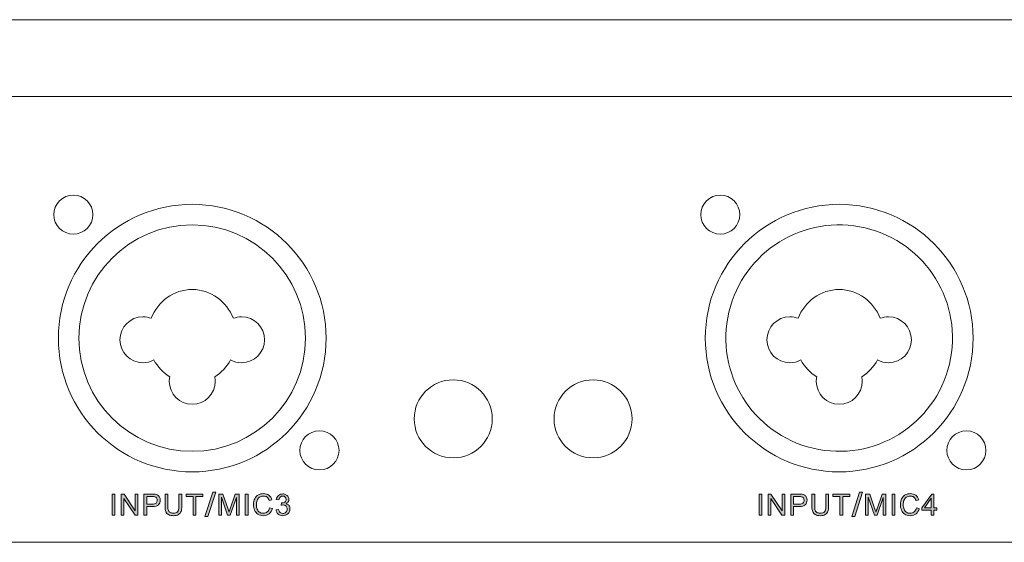
# Model space of a CAD drawing. Units: millimetres. Extents: x 0 to 1871, y 0 to 1264.
# Drawn here: x 1185 to 1280, y 802 to 853 of the extents above; entities that cross this region are included whole.
import ezdxf

# ---------------------------------------------------------------- set-up
doc = ezdxf.new("R2010")
doc.units = ezdxf.units.MM
doc.layers.add('FIX', color=7, linetype='Continuous', lineweight=0)

msp = doc.modelspace()

# ---------------------------------------------------------------- hatches: boundary and pattern name
at = {"layer": 'FIX', "transparency": 33554687}
h = msp.add_hatch(color=256, dxfattribs=at)
h.dxf.hatch_style = 2
edge = h.paths.add_edge_path()
edge.add_spline(control_points=[(1194.022, 804.998), (1194.022, 804.998), (1194.022, 807.053), (1194.022, 807.053), (1194.022, 807.053), (1194.293, 807.053), (1194.293, 807.053), (1194.293, 807.053), (1194.293, 804.998), (1194.293, 804.998), (1194.293, 804.998), (1194.022, 804.998), (1194.022, 804.998)], knot_values=[0, 0, 0, 0, 1, 1, 1, 2, 2, 2, 3, 3, 3, 4, 4, 4, 4], degree=3, periodic=0)
edge = h.paths.add_edge_path()
edge.add_spline(control_points=[(1194.888, 804.998), (1194.888, 804.998), (1194.888, 807.053), (1194.888, 807.053), (1194.888, 807.053), (1195.167, 807.053), (1195.167, 807.053), (1195.167, 807.053), (1196.247, 805.439), (1196.247, 805.439), (1196.247, 805.439), (1196.247, 807.053), (1196.247, 807.053), (1196.247, 807.053), (1196.508, 807.053), (1196.508, 807.053), (1196.508, 807.053), (1196.508, 804.998), (1196.508, 804.998), (1196.508, 804.998), (1196.229, 804.998), (1196.229, 804.998), (1196.229, 804.998), (1195.149, 806.612), (1195.149, 806.612), (1195.149, 806.612), (1195.149, 804.998), (1195.149, 804.998), (1195.149, 804.998), (1194.888, 804.998), (1194.888, 804.998)], knot_values=[0, 0, 0, 0, 1, 1, 1, 2, 2, 2, 3, 3, 3, 4, 4, 4, 5, 5, 5, 6, 6, 6, 7, 7, 7, 8, 8, 8, 9, 9, 9, 10, 10, 10, 10], degree=3, periodic=0)
edge = h.paths.add_edge_path()
edge.add_spline(control_points=[(1197.083, 804.998), (1197.083, 804.998), (1197.083, 807.053), (1197.083, 807.053), (1197.083, 807.053), (1197.858, 807.053), (1197.858, 807.053), (1197.995, 807.053), (1198.099, 807.046), (1198.171, 807.033), (1198.272, 807.016), (1198.356, 806.984), (1198.425, 806.937), (1198.492, 806.89), (1198.548, 806.824), (1198.589, 806.739), (1198.631, 806.654), (1198.652, 806.56), (1198.652, 806.458), (1198.652, 806.284), (1198.597, 806.136), (1198.485, 806.014), (1198.374, 805.894), (1198.173, 805.833), (1197.883, 805.833), (1197.883, 805.833), (1197.355, 805.833), (1197.355, 805.833), (1197.355, 805.833), (1197.355, 804.998), (1197.355, 804.998), (1197.355, 804.998), (1197.083, 804.998), (1197.083, 804.998)], knot_values=[0, 0, 0, 0, 1, 1, 1, 2, 2, 2, 3, 3, 3, 4, 4, 4, 5, 5, 5, 6, 6, 6, 7, 7, 7, 8, 8, 8, 9, 9, 9, 10, 10, 10, 11, 11, 11, 11], degree=3, periodic=0)
edge = h.paths.add_edge_path()
edge.add_spline(control_points=[(1197.355, 806.076), (1197.355, 806.076), (1197.887, 806.076), (1197.887, 806.076), (1198.062, 806.076), (1198.187, 806.108), (1198.261, 806.174), (1198.334, 806.239), (1198.371, 806.331), (1198.371, 806.45), (1198.371, 806.536), (1198.349, 806.61), (1198.306, 806.671), (1198.263, 806.733), (1198.206, 806.772), (1198.135, 806.792), (1198.088, 806.804), (1198.004, 806.81), (1197.88, 806.81), (1197.88, 806.81), (1197.355, 806.81), (1197.355, 806.81), (1197.355, 806.81), (1197.355, 806.076), (1197.355, 806.076)], knot_values=[0, 0, 0, 0, 1, 1, 1, 2, 2, 2, 3, 3, 3, 4, 4, 4, 5, 5, 5, 6, 6, 6, 7, 7, 7, 8, 8, 8, 8], degree=3, periodic=0)
edge = h.paths.add_edge_path()
edge.add_spline(control_points=[(1200.465, 807.053), (1200.465, 807.053), (1200.737, 807.053), (1200.737, 807.053), (1200.737, 807.053), (1200.737, 805.865), (1200.737, 805.865), (1200.737, 805.659), (1200.714, 805.495), (1200.667, 805.373), (1200.62, 805.252), (1200.536, 805.153), (1200.414, 805.077), (1200.292, 805), (1200.132, 804.963), (1199.934, 804.963), (1199.742, 804.963), (1199.584, 804.996), (1199.462, 805.062), (1199.339, 805.128), (1199.252, 805.224), (1199.2, 805.35), (1199.147, 805.476), (1199.121, 805.647), (1199.121, 805.865), (1199.121, 805.865), (1199.121, 807.053), (1199.121, 807.053), (1199.121, 807.053), (1199.393, 807.053), (1199.393, 807.053), (1199.393, 807.053), (1199.393, 805.866), (1199.393, 805.866), (1199.393, 805.688), (1199.41, 805.557), (1199.442, 805.472), (1199.476, 805.388), (1199.533, 805.323), (1199.613, 805.277), (1199.694, 805.231), (1199.793, 805.208), (1199.91, 805.208), (1200.11, 805.208), (1200.252, 805.253), (1200.338, 805.344), (1200.423, 805.434), (1200.465, 805.609), (1200.465, 805.866), (1200.465, 805.866), (1200.465, 807.053), (1200.465, 807.053)], knot_values=[0, 0, 0, 0, 1, 1, 1, 2, 2, 2, 3, 3, 3, 4, 4, 4, 5, 5, 5, 6, 6, 6, 7, 7, 7, 8, 8, 8, 9, 9, 9, 10, 10, 10, 11, 11, 11, 12, 12, 12, 13, 13, 13, 14, 14, 14, 15, 15, 15, 16, 16, 16, 17, 17, 17, 17], degree=3, periodic=0)
edge = h.paths.add_edge_path()
edge.add_spline(control_points=[(1201.832, 804.998), (1201.832, 804.998), (1201.832, 806.81), (1201.832, 806.81), (1201.832, 806.81), (1201.155, 806.81), (1201.155, 806.81), (1201.155, 806.81), (1201.155, 807.053), (1201.155, 807.053), (1201.155, 807.053), (1202.783, 807.053), (1202.783, 807.053), (1202.783, 807.053), (1202.783, 806.81), (1202.783, 806.81), (1202.783, 806.81), (1202.103, 806.81), (1202.103, 806.81), (1202.103, 806.81), (1202.103, 804.998), (1202.103, 804.998), (1202.103, 804.998), (1201.832, 804.998), (1201.832, 804.998)], knot_values=[0, 0, 0, 0, 1, 1, 1, 2, 2, 2, 3, 3, 3, 4, 4, 4, 5, 5, 5, 6, 6, 6, 7, 7, 7, 8, 8, 8, 8], degree=3, periodic=0)
edge = h.paths.add_edge_path()
edge.add_spline(control_points=[(1203.723, 807.24), (1203.723, 807.24), (1202.968, 804.868), (1202.968, 804.868), (1202.968, 804.868), (1203.255, 804.868), (1203.255, 804.868), (1203.255, 804.868), (1204.01, 807.24), (1204.01, 807.24), (1204.01, 807.24), (1203.723, 807.24), (1203.723, 807.24)], knot_values=[0, 0, 0, 0, 1, 1, 1, 2, 2, 2, 3, 3, 3, 4, 4, 4, 4], degree=3, periodic=0)
edge = h.paths.add_edge_path()
edge.add_spline(control_points=[(1204.301, 804.998), (1204.301, 804.998), (1204.301, 807.053), (1204.301, 807.053), (1204.301, 807.053), (1204.71, 807.053), (1204.71, 807.053), (1204.71, 807.053), (1205.197, 805.598), (1205.197, 805.598), (1205.241, 805.463), (1205.274, 805.361), (1205.294, 805.294), (1205.318, 805.368), (1205.354, 805.478), (1205.404, 805.623), (1205.404, 805.623), (1205.896, 807.053), (1205.896, 807.053), (1205.896, 807.053), (1206.262, 807.053), (1206.262, 807.053), (1206.262, 807.053), (1206.262, 804.998), (1206.262, 804.998), (1206.262, 804.998), (1206, 804.998), (1206, 804.998), (1206, 804.998), (1206, 806.718), (1206, 806.718), (1206, 806.718), (1205.403, 804.998), (1205.403, 804.998), (1205.403, 804.998), (1205.157, 804.998), (1205.157, 804.998), (1205.157, 804.998), (1204.563, 806.747), (1204.563, 806.747), (1204.563, 806.747), (1204.563, 804.998), (1204.563, 804.998), (1204.563, 804.998), (1204.301, 804.998), (1204.301, 804.998)], knot_values=[0, 0, 0, 0, 1, 1, 1, 2, 2, 2, 3, 3, 3, 4, 4, 4, 5, 5, 5, 6, 6, 6, 7, 7, 7, 8, 8, 8, 9, 9, 9, 10, 10, 10, 11, 11, 11, 12, 12, 12, 13, 13, 13, 14, 14, 14, 15, 15, 15, 15], degree=3, periodic=0)
edge = h.paths.add_edge_path()
edge.add_spline(control_points=[(1206.866, 804.998), (1206.866, 804.998), (1206.866, 807.053), (1206.866, 807.053), (1206.866, 807.053), (1207.137, 807.053), (1207.137, 807.053), (1207.137, 807.053), (1207.137, 804.998), (1207.137, 804.998), (1207.137, 804.998), (1206.866, 804.998), (1206.866, 804.998)], knot_values=[0, 0, 0, 0, 1, 1, 1, 2, 2, 2, 3, 3, 3, 4, 4, 4, 4], degree=3, periodic=0)
edge = h.paths.add_edge_path()
edge.add_spline(control_points=[(1209.202, 805.719), (1209.202, 805.719), (1209.474, 805.649), (1209.474, 805.649), (1209.417, 805.426), (1209.314, 805.256), (1209.167, 805.139), (1209.018, 805.021), (1208.837, 804.963), (1208.623, 804.963), (1208.401, 804.963), (1208.221, 805.008), (1208.083, 805.097), (1207.944, 805.188), (1207.838, 805.319), (1207.766, 805.49), (1207.694, 805.661), (1207.657, 805.845), (1207.657, 806.041), (1207.657, 806.254), (1207.698, 806.442), (1207.78, 806.601), (1207.862, 806.76), (1207.978, 806.881), (1208.129, 806.963), (1208.28, 807.046), (1208.446, 807.088), (1208.627, 807.088), (1208.833, 807.088), (1209.005, 807.035), (1209.146, 806.931), (1209.286, 806.826), (1209.384, 806.679), (1209.439, 806.489), (1209.439, 806.489), (1209.171, 806.426), (1209.171, 806.426), (1209.123, 806.576), (1209.054, 806.684), (1208.964, 806.753), (1208.873, 806.821), (1208.759, 806.855), (1208.622, 806.855), (1208.463, 806.855), (1208.332, 806.818), (1208.226, 806.742), (1208.119, 806.666), (1208.045, 806.564), (1208.002, 806.437), (1207.959, 806.309), (1207.938, 806.178), (1207.938, 806.042), (1207.938, 805.867), (1207.963, 805.715), (1208.014, 805.585), (1208.065, 805.454), (1208.144, 805.356), (1208.252, 805.292), (1208.359, 805.227), (1208.476, 805.195), (1208.601, 805.195), (1208.753, 805.195), (1208.882, 805.239), (1208.987, 805.327), (1209.093, 805.415), (1209.164, 805.546), (1209.202, 805.719)], knot_values=[0, 0, 0, 0, 1, 1, 1, 2, 2, 2, 3, 3, 3, 4, 4, 4, 5, 5, 5, 6, 6, 6, 7, 7, 7, 8, 8, 8, 9, 9, 9, 10, 10, 10, 11, 11, 11, 12, 12, 12, 13, 13, 13, 14, 14, 14, 15, 15, 15, 16, 16, 16, 17, 17, 17, 18, 18, 18, 19, 19, 19, 20, 20, 20, 21, 21, 21, 22, 22, 22, 22], degree=3, periodic=0)
edge = h.paths.add_edge_path()
edge.add_spline(control_points=[(1209.827, 805.541), (1209.827, 805.541), (1210.079, 805.574), (1210.079, 805.574), (1210.108, 805.431), (1210.158, 805.328), (1210.227, 805.265), (1210.296, 805.202), (1210.381, 805.17), (1210.481, 805.17), (1210.6, 805.17), (1210.7, 805.211), (1210.782, 805.294), (1210.864, 805.376), (1210.905, 805.478), (1210.905, 805.599), (1210.905, 805.715), (1210.867, 805.811), (1210.791, 805.886), (1210.715, 805.961), (1210.619, 805.998), (1210.502, 805.998), (1210.454, 805.998), (1210.395, 805.989), (1210.324, 805.97), (1210.324, 805.97), (1210.352, 806.192), (1210.352, 806.192), (1210.369, 806.19), (1210.383, 806.189), (1210.393, 806.189), (1210.5, 806.189), (1210.597, 806.218), (1210.683, 806.273), (1210.77, 806.329), (1210.812, 806.416), (1210.812, 806.533), (1210.812, 806.625), (1210.781, 806.702), (1210.718, 806.763), (1210.655, 806.823), (1210.574, 806.854), (1210.476, 806.854), (1210.377, 806.854), (1210.296, 806.822), (1210.23, 806.761), (1210.165, 806.7), (1210.123, 806.607), (1210.104, 806.483), (1210.104, 806.483), (1209.852, 806.528), (1209.852, 806.528), (1209.883, 806.698), (1209.953, 806.829), (1210.062, 806.922), (1210.172, 807.014), (1210.308, 807.061), (1210.47, 807.061), (1210.582, 807.061), (1210.686, 807.037), (1210.78, 806.989), (1210.874, 806.941), (1210.946, 806.876), (1210.996, 806.792), (1211.047, 806.709), (1211.072, 806.621), (1211.072, 806.527), (1211.072, 806.439), (1211.048, 806.358), (1211, 806.285), (1210.952, 806.212), (1210.882, 806.154), (1210.788, 806.111), (1210.91, 806.083), (1211.004, 806.024), (1211.072, 805.936), (1211.139, 805.848), (1211.172, 805.737), (1211.172, 805.605), (1211.172, 805.425), (1211.107, 805.273), (1210.976, 805.148), (1210.846, 805.024), (1210.679, 804.961), (1210.48, 804.961), (1210.299, 804.961), (1210.15, 805.015), (1210.031, 805.123), (1209.911, 805.23), (1209.844, 805.369), (1209.827, 805.541)], knot_values=[0, 0, 0, 0, 1, 1, 1, 2, 2, 2, 3, 3, 3, 4, 4, 4, 5, 5, 5, 6, 6, 6, 7, 7, 7, 8, 8, 8, 9, 9, 9, 10, 10, 10, 11, 11, 11, 12, 12, 12, 13, 13, 13, 14, 14, 14, 15, 15, 15, 16, 16, 16, 17, 17, 17, 18, 18, 18, 19, 19, 19, 20, 20, 20, 21, 21, 21, 22, 22, 22, 23, 23, 23, 24, 24, 24, 25, 25, 25, 26, 26, 26, 27, 27, 27, 28, 28, 28, 29, 29, 29, 30, 30, 30, 30], degree=3, periodic=0)
edge.add_line((1209.827, 805.541), (1209.827, 805.541))
h = msp.add_hatch(color=256, dxfattribs=at)
h.dxf.hatch_style = 2
edge = h.paths.add_edge_path()
edge.add_spline(control_points=[(1256.423, 804.998), (1256.423, 804.998), (1256.423, 807.053), (1256.423, 807.053), (1256.423, 807.053), (1256.694, 807.053), (1256.694, 807.053), (1256.694, 807.053), (1256.694, 804.998), (1256.694, 804.998), (1256.694, 804.998), (1256.423, 804.998), (1256.423, 804.998)], knot_values=[0, 0, 0, 0, 1, 1, 1, 2, 2, 2, 3, 3, 3, 4, 4, 4, 4], degree=3, periodic=0)
edge = h.paths.add_edge_path()
edge.add_spline(control_points=[(1257.289, 804.998), (1257.289, 804.998), (1257.289, 807.053), (1257.289, 807.053), (1257.289, 807.053), (1257.569, 807.053), (1257.569, 807.053), (1257.569, 807.053), (1258.648, 805.439), (1258.648, 805.439), (1258.648, 805.439), (1258.648, 807.053), (1258.648, 807.053), (1258.648, 807.053), (1258.909, 807.053), (1258.909, 807.053), (1258.909, 807.053), (1258.909, 804.998), (1258.909, 804.998), (1258.909, 804.998), (1258.63, 804.998), (1258.63, 804.998), (1258.63, 804.998), (1257.55, 806.612), (1257.55, 806.612), (1257.55, 806.612), (1257.55, 804.998), (1257.55, 804.998), (1257.55, 804.998), (1257.289, 804.998), (1257.289, 804.998)], knot_values=[0, 0, 0, 0, 1, 1, 1, 2, 2, 2, 3, 3, 3, 4, 4, 4, 5, 5, 5, 6, 6, 6, 7, 7, 7, 8, 8, 8, 9, 9, 9, 10, 10, 10, 10], degree=3, periodic=0)
edge = h.paths.add_edge_path()
edge.add_spline(control_points=[(1259.484, 804.998), (1259.484, 804.998), (1259.484, 807.053), (1259.484, 807.053), (1259.484, 807.053), (1260.259, 807.053), (1260.259, 807.053), (1260.396, 807.053), (1260.5, 807.046), (1260.572, 807.033), (1260.673, 807.016), (1260.758, 806.984), (1260.826, 806.937), (1260.894, 806.89), (1260.949, 806.824), (1260.991, 806.739), (1261.033, 806.654), (1261.053, 806.56), (1261.053, 806.458), (1261.053, 806.284), (1260.998, 806.136), (1260.886, 806.014), (1260.775, 805.894), (1260.574, 805.833), (1260.284, 805.833), (1260.284, 805.833), (1259.756, 805.833), (1259.756, 805.833), (1259.756, 805.833), (1259.756, 804.998), (1259.756, 804.998), (1259.756, 804.998), (1259.484, 804.998), (1259.484, 804.998)], knot_values=[0, 0, 0, 0, 1, 1, 1, 2, 2, 2, 3, 3, 3, 4, 4, 4, 5, 5, 5, 6, 6, 6, 7, 7, 7, 8, 8, 8, 9, 9, 9, 10, 10, 10, 11, 11, 11, 11], degree=3, periodic=0)
edge = h.paths.add_edge_path()
edge.add_spline(control_points=[(1259.756, 806.076), (1259.756, 806.076), (1260.288, 806.076), (1260.288, 806.076), (1260.463, 806.076), (1260.588, 806.108), (1260.662, 806.174), (1260.735, 806.239), (1260.772, 806.331), (1260.772, 806.45), (1260.772, 806.536), (1260.751, 806.61), (1260.707, 806.671), (1260.664, 806.733), (1260.607, 806.772), (1260.536, 806.792), (1260.49, 806.804), (1260.405, 806.81), (1260.282, 806.81), (1260.282, 806.81), (1259.756, 806.81), (1259.756, 806.81), (1259.756, 806.81), (1259.756, 806.076), (1259.756, 806.076)], knot_values=[0, 0, 0, 0, 1, 1, 1, 2, 2, 2, 3, 3, 3, 4, 4, 4, 5, 5, 5, 6, 6, 6, 7, 7, 7, 8, 8, 8, 8], degree=3, periodic=0)
edge = h.paths.add_edge_path()
edge.add_spline(control_points=[(1262.867, 807.053), (1262.867, 807.053), (1263.139, 807.053), (1263.139, 807.053), (1263.139, 807.053), (1263.139, 805.865), (1263.139, 805.865), (1263.139, 805.659), (1263.115, 805.495), (1263.068, 805.373), (1263.021, 805.252), (1262.937, 805.153), (1262.815, 805.077), (1262.693, 805), (1262.533, 804.963), (1262.335, 804.963), (1262.143, 804.963), (1261.985, 804.996), (1261.863, 805.062), (1261.74, 805.128), (1261.653, 805.224), (1261.601, 805.35), (1261.548, 805.476), (1261.522, 805.647), (1261.522, 805.865), (1261.522, 805.865), (1261.522, 807.053), (1261.522, 807.053), (1261.522, 807.053), (1261.794, 807.053), (1261.794, 807.053), (1261.794, 807.053), (1261.794, 805.866), (1261.794, 805.866), (1261.794, 805.688), (1261.811, 805.557), (1261.843, 805.472), (1261.877, 805.388), (1261.934, 805.323), (1262.014, 805.277), (1262.095, 805.231), (1262.195, 805.208), (1262.311, 805.208), (1262.511, 805.208), (1262.654, 805.253), (1262.739, 805.344), (1262.824, 805.434), (1262.867, 805.609), (1262.867, 805.866), (1262.867, 805.866), (1262.867, 807.053), (1262.867, 807.053)], knot_values=[0, 0, 0, 0, 1, 1, 1, 2, 2, 2, 3, 3, 3, 4, 4, 4, 5, 5, 5, 6, 6, 6, 7, 7, 7, 8, 8, 8, 9, 9, 9, 10, 10, 10, 11, 11, 11, 12, 12, 12, 13, 13, 13, 14, 14, 14, 15, 15, 15, 16, 16, 16, 17, 17, 17, 17], degree=3, periodic=0)
edge = h.paths.add_edge_path()
edge.add_spline(control_points=[(1264.233, 804.998), (1264.233, 804.998), (1264.233, 806.81), (1264.233, 806.81), (1264.233, 806.81), (1263.556, 806.81), (1263.556, 806.81), (1263.556, 806.81), (1263.556, 807.053), (1263.556, 807.053), (1263.556, 807.053), (1265.185, 807.053), (1265.185, 807.053), (1265.185, 807.053), (1265.185, 806.81), (1265.185, 806.81), (1265.185, 806.81), (1264.504, 806.81), (1264.504, 806.81), (1264.504, 806.81), (1264.504, 804.998), (1264.504, 804.998), (1264.504, 804.998), (1264.233, 804.998), (1264.233, 804.998)], knot_values=[0, 0, 0, 0, 1, 1, 1, 2, 2, 2, 3, 3, 3, 4, 4, 4, 5, 5, 5, 6, 6, 6, 7, 7, 7, 8, 8, 8, 8], degree=3, periodic=0)
edge = h.paths.add_edge_path()
edge.add_spline(control_points=[(1266.124, 807.24), (1266.124, 807.24), (1265.369, 804.868), (1265.369, 804.868), (1265.369, 804.868), (1265.656, 804.868), (1265.656, 804.868), (1265.656, 804.868), (1266.412, 807.24), (1266.412, 807.24), (1266.412, 807.24), (1266.124, 807.24), (1266.124, 807.24)], knot_values=[0, 0, 0, 0, 1, 1, 1, 2, 2, 2, 3, 3, 3, 4, 4, 4, 4], degree=3, periodic=0)
edge = h.paths.add_edge_path()
edge.add_spline(control_points=[(1266.702, 804.998), (1266.702, 804.998), (1266.702, 807.053), (1266.702, 807.053), (1266.702, 807.053), (1267.112, 807.053), (1267.112, 807.053), (1267.112, 807.053), (1267.598, 805.598), (1267.598, 805.598), (1267.643, 805.463), (1267.675, 805.361), (1267.695, 805.294), (1267.719, 805.368), (1267.756, 805.478), (1267.805, 805.623), (1267.805, 805.623), (1268.297, 807.053), (1268.297, 807.053), (1268.297, 807.053), (1268.663, 807.053), (1268.663, 807.053), (1268.663, 807.053), (1268.663, 804.998), (1268.663, 804.998), (1268.663, 804.998), (1268.401, 804.998), (1268.401, 804.998), (1268.401, 804.998), (1268.401, 806.718), (1268.401, 806.718), (1268.401, 806.718), (1267.804, 804.998), (1267.804, 804.998), (1267.804, 804.998), (1267.558, 804.998), (1267.558, 804.998), (1267.558, 804.998), (1266.964, 806.747), (1266.964, 806.747), (1266.964, 806.747), (1266.964, 804.998), (1266.964, 804.998), (1266.964, 804.998), (1266.702, 804.998), (1266.702, 804.998)], knot_values=[0, 0, 0, 0, 1, 1, 1, 2, 2, 2, 3, 3, 3, 4, 4, 4, 5, 5, 5, 6, 6, 6, 7, 7, 7, 8, 8, 8, 9, 9, 9, 10, 10, 10, 11, 11, 11, 12, 12, 12, 13, 13, 13, 14, 14, 14, 15, 15, 15, 15], degree=3, periodic=0)
edge = h.paths.add_edge_path()
edge.add_spline(control_points=[(1269.267, 804.998), (1269.267, 804.998), (1269.267, 807.053), (1269.267, 807.053), (1269.267, 807.053), (1269.539, 807.053), (1269.539, 807.053), (1269.539, 807.053), (1269.539, 804.998), (1269.539, 804.998), (1269.539, 804.998), (1269.267, 804.998), (1269.267, 804.998)], knot_values=[0, 0, 0, 0, 1, 1, 1, 2, 2, 2, 3, 3, 3, 4, 4, 4, 4], degree=3, periodic=0)
edge = h.paths.add_edge_path()
edge.add_spline(control_points=[(1271.603, 805.719), (1271.603, 805.719), (1271.875, 805.649), (1271.875, 805.649), (1271.818, 805.426), (1271.715, 805.256), (1271.568, 805.139), (1271.419, 805.021), (1271.238, 804.963), (1271.024, 804.963), (1270.802, 804.963), (1270.622, 805.008), (1270.484, 805.097), (1270.345, 805.188), (1270.239, 805.319), (1270.167, 805.49), (1270.095, 805.661), (1270.058, 805.845), (1270.058, 806.041), (1270.058, 806.254), (1270.099, 806.442), (1270.181, 806.601), (1270.263, 806.76), (1270.379, 806.881), (1270.53, 806.963), (1270.681, 807.046), (1270.847, 807.088), (1271.029, 807.088), (1271.234, 807.088), (1271.407, 807.035), (1271.547, 806.931), (1271.687, 806.826), (1271.785, 806.679), (1271.84, 806.489), (1271.84, 806.489), (1271.572, 806.426), (1271.572, 806.426), (1271.525, 806.576), (1271.455, 806.684), (1271.365, 806.753), (1271.274, 806.821), (1271.16, 806.855), (1271.023, 806.855), (1270.864, 806.855), (1270.733, 806.818), (1270.627, 806.742), (1270.52, 806.666), (1270.446, 806.564), (1270.403, 806.437), (1270.361, 806.309), (1270.339, 806.178), (1270.339, 806.042), (1270.339, 805.867), (1270.364, 805.715), (1270.415, 805.585), (1270.466, 805.454), (1270.545, 805.356), (1270.653, 805.292), (1270.76, 805.227), (1270.877, 805.195), (1271.002, 805.195), (1271.154, 805.195), (1271.283, 805.239), (1271.388, 805.327), (1271.495, 805.415), (1271.566, 805.546), (1271.603, 805.719)], knot_values=[0, 0, 0, 0, 1, 1, 1, 2, 2, 2, 3, 3, 3, 4, 4, 4, 5, 5, 5, 6, 6, 6, 7, 7, 7, 8, 8, 8, 9, 9, 9, 10, 10, 10, 11, 11, 11, 12, 12, 12, 13, 13, 13, 14, 14, 14, 15, 15, 15, 16, 16, 16, 17, 17, 17, 18, 18, 18, 19, 19, 19, 20, 20, 20, 21, 21, 21, 22, 22, 22, 22], degree=3, periodic=0)
edge = h.paths.add_edge_path()
edge.add_spline(control_points=[(1273.035, 804.998), (1273.035, 804.998), (1273.035, 805.49), (1273.035, 805.49), (1273.035, 805.49), (1272.143, 805.49), (1272.143, 805.49), (1272.143, 805.49), (1272.143, 805.721), (1272.143, 805.721), (1272.143, 805.721), (1273.081, 807.053), (1273.081, 807.053), (1273.081, 807.053), (1273.288, 807.053), (1273.288, 807.053), (1273.288, 807.053), (1273.288, 805.721), (1273.288, 805.721), (1273.288, 805.721), (1273.565, 805.721), (1273.565, 805.721), (1273.565, 805.721), (1273.565, 805.49), (1273.565, 805.49), (1273.565, 805.49), (1273.288, 805.49), (1273.288, 805.49), (1273.288, 805.49), (1273.288, 804.998), (1273.288, 804.998), (1273.288, 804.998), (1273.035, 804.998), (1273.035, 804.998)], knot_values=[0, 0, 0, 0, 1, 1, 1, 2, 2, 2, 3, 3, 3, 4, 4, 4, 5, 5, 5, 6, 6, 6, 7, 7, 7, 8, 8, 8, 9, 9, 9, 10, 10, 10, 11, 11, 11, 11], degree=3, periodic=0)
edge = h.paths.add_edge_path()
edge.add_spline(control_points=[(1273.035, 805.721), (1273.035, 805.721), (1273.035, 806.647), (1273.035, 806.647), (1273.035, 806.647), (1272.392, 805.721), (1272.392, 805.721), (1272.392, 805.721), (1273.035, 805.721), (1273.035, 805.721)], knot_values=[0, 0, 0, 0, 1, 1, 1, 2, 2, 2, 3, 3, 3, 3], degree=3, periodic=0)

# ---------------------------------------------------------------- linework, layer by layer
at = {"layer": 'FIX', "lineweight": 20}
for points in [[(1032.996, 852.845), (1040.364, 852.845), (1507.189, 852.845), (1514.557, 852.845), (1514.612, 852.845), (1514.612, 845.428), (1514.557, 845.428), (1514.557, 802.39), (1507.189, 802.39), (1507.189, 845.428), (1040.364, 845.428), (1040.364, 802.39), (1032.996, 802.39), (1032.996, 845.428)], [(1032.996, 852.845), (1514.612, 852.845), (1514.612, 802.39), (1032.996, 802.39)]]:
    msp.add_lwpolyline(points, close=True, dxfattribs=at)
msp.add_ellipse((1264.155, 822.107), major_axis=(-10.639, 2.512), ratio=0.999998, dxfattribs=at)
for points, knots in [([(1190.275, 835.909), (1191.316, 835.909), (1192.16, 835.065), (1192.16, 834.023), (1192.16, 832.982), (1191.316, 832.138), (1190.275, 832.138), (1189.234, 832.138), (1188.389, 832.982), (1188.389, 834.023), (1188.389, 835.065), (1189.234, 835.909), (1190.275, 835.909)], [0, 0, 0, 0, 1, 1, 1, 2, 2, 2, 3, 3, 3, 4, 4, 4, 4]), ([(1252.686, 835.909), (1253.727, 835.909), (1254.571, 835.065), (1254.571, 834.023), (1254.571, 832.982), (1253.727, 832.138), (1252.686, 832.138), (1251.645, 832.138), (1250.8, 832.982), (1250.8, 834.023), (1250.8, 835.065), (1251.645, 835.909), (1252.686, 835.909)], [0, 0, 0, 0, 1, 1, 1, 2, 2, 2, 3, 3, 3, 4, 4, 4, 4]), ([(1201.745, 835.02), (1208.875, 835.02), (1214.658, 829.237), (1214.658, 822.107), (1214.658, 814.975), (1208.875, 809.192), (1201.745, 809.192), (1194.613, 809.192), (1188.83, 814.975), (1188.83, 822.107), (1188.83, 829.237), (1194.613, 835.02), (1201.745, 835.02)], [0, 0, 0, 0, 1, 1, 1, 2, 2, 2, 3, 3, 3, 4, 4, 4, 4]), ([(1264.155, 835.02), (1271.287, 835.02), (1277.07, 829.237), (1277.07, 822.107), (1277.07, 814.975), (1271.287, 809.192), (1264.155, 809.192), (1257.024, 809.192), (1251.241, 814.975), (1251.241, 822.107), (1251.241, 829.237), (1257.024, 835.02), (1264.155, 835.02)], [0, 0, 0, 0, 1, 1, 1, 2, 2, 2, 3, 3, 3, 4, 4, 4, 4]), ([(1201.745, 833.038), (1207.781, 833.038), (1212.676, 828.143), (1212.676, 822.107), (1212.676, 816.07), (1207.781, 811.175), (1201.745, 811.175), (1195.708, 811.175), (1190.813, 816.07), (1190.813, 822.107), (1190.813, 828.143), (1195.708, 833.038), (1201.745, 833.038)], [0, 0, 0, 0, 1, 1, 1, 2, 2, 2, 3, 3, 3, 4, 4, 4, 4]), ([(1201.745, 826.799), (1203.532, 826.799), (1205.065, 825.649), (1205.712, 824.014), (1205.957, 824.107), (1206.222, 824.158), (1206.499, 824.158), (1207.722, 824.158), (1208.714, 823.167), (1208.714, 821.943), (1208.714, 820.72), (1207.722, 819.728), (1206.499, 819.728), (1206.12, 819.728), (1205.763, 819.824), (1205.45, 819.992), (1205.078, 819.326), (1204.548, 818.768), (1203.914, 818.377), (1203.944, 818.232), (1203.959, 818.082), (1203.959, 817.929), (1203.959, 816.705), (1202.968, 815.713), (1201.745, 815.713), (1200.521, 815.713), (1199.529, 816.705), (1199.529, 817.929), (1199.529, 818.082), (1199.545, 818.232), (1199.575, 818.377), (1198.941, 818.768), (1198.411, 819.326), (1198.038, 819.992), (1197.726, 819.824), (1197.369, 819.728), (1196.989, 819.728), (1195.766, 819.728), (1194.774, 820.72), (1194.774, 821.943), (1194.774, 823.167), (1195.766, 824.158), (1196.989, 824.158), (1197.267, 824.158), (1197.532, 824.107), (1197.777, 824.014), (1198.424, 825.649), (1199.957, 826.799), (1201.745, 826.799)], [0, 0, 0, 0, 1, 1, 1, 2, 2, 2, 3, 3, 3, 4, 4, 4, 5, 5, 5, 6, 6, 6, 7, 7, 7, 8, 8, 8, 9, 9, 9, 10, 10, 10, 11, 11, 11, 12, 12, 12, 13, 13, 13, 14, 14, 14, 15, 15, 15, 16, 16, 16, 16]), ([(1264.155, 826.799), (1265.943, 826.799), (1267.476, 825.649), (1268.123, 824.014), (1268.368, 824.107), (1268.633, 824.158), (1268.91, 824.158), (1270.133, 824.158), (1271.126, 823.167), (1271.126, 821.943), (1271.126, 820.72), (1270.133, 819.728), (1268.91, 819.728), (1268.531, 819.728), (1268.174, 819.824), (1267.861, 819.992), (1267.489, 819.326), (1266.959, 818.768), (1266.325, 818.377), (1266.355, 818.232), (1266.37, 818.082), (1266.37, 817.929), (1266.37, 816.705), (1265.379, 815.713), (1264.155, 815.713), (1262.932, 815.713), (1261.94, 816.705), (1261.94, 817.929), (1261.94, 818.082), (1261.956, 818.232), (1261.986, 818.377), (1261.352, 818.768), (1260.822, 819.326), (1260.449, 819.992), (1260.137, 819.824), (1259.78, 819.728), (1259.4, 819.728), (1258.177, 819.728), (1257.186, 820.72), (1257.186, 821.943), (1257.186, 823.167), (1258.177, 824.158), (1259.4, 824.158), (1259.677, 824.158), (1259.943, 824.107), (1260.187, 824.014), (1260.834, 825.649), (1262.368, 826.799), (1264.155, 826.799)], [0, 0, 0, 0, 1, 1, 1, 2, 2, 2, 3, 3, 3, 4, 4, 4, 5, 5, 5, 6, 6, 6, 7, 7, 7, 8, 8, 8, 9, 9, 9, 10, 10, 10, 11, 11, 11, 12, 12, 12, 13, 13, 13, 14, 14, 14, 15, 15, 15, 16, 16, 16, 16]), ([(1226.923, 818.074), (1229.001, 818.074), (1230.687, 816.389), (1230.687, 814.311), (1230.687, 812.233), (1229.001, 810.548), (1226.923, 810.548), (1224.845, 810.548), (1223.16, 812.233), (1223.16, 814.311), (1223.16, 816.389), (1224.845, 818.074), (1226.923, 818.074)], [0, 0, 0, 0, 1, 1, 1, 2, 2, 2, 3, 3, 3, 4, 4, 4, 4]), ([(1240.41, 818.074), (1242.488, 818.074), (1244.174, 816.389), (1244.174, 814.311), (1244.174, 812.233), (1242.488, 810.548), (1240.41, 810.548), (1238.332, 810.548), (1236.647, 812.233), (1236.647, 814.311), (1236.647, 816.389), (1238.332, 818.074), (1240.41, 818.074)], [0, 0, 0, 0, 1, 1, 1, 2, 2, 2, 3, 3, 3, 4, 4, 4, 4]), ([(1214.02, 813.15), (1215.061, 813.15), (1215.906, 812.305), (1215.906, 811.264), (1215.906, 810.223), (1215.061, 809.379), (1214.02, 809.379), (1212.979, 809.379), (1212.135, 810.223), (1212.135, 811.264), (1212.135, 812.305), (1212.979, 813.15), (1214.02, 813.15)], [0, 0, 0, 0, 1, 1, 1, 2, 2, 2, 3, 3, 3, 4, 4, 4, 4]), ([(1276.431, 813.15), (1277.472, 813.15), (1278.317, 812.305), (1278.317, 811.264), (1278.317, 810.223), (1277.472, 809.379), (1276.431, 809.379), (1275.39, 809.379), (1274.545, 810.223), (1274.545, 811.264), (1274.545, 812.305), (1275.39, 813.15), (1276.431, 813.15)], [0, 0, 0, 0, 1, 1, 1, 2, 2, 2, 3, 3, 3, 4, 4, 4, 4])]:
    msp.add_open_spline(points, degree=3, knots=knots, dxfattribs=at)
at = {"layer": 'FIX'}
for points, knots in [([(1194.022, 804.998), (1194.022, 804.998), (1194.022, 807.053), (1194.022, 807.053), (1194.022, 807.053), (1194.293, 807.053), (1194.293, 807.053), (1194.293, 807.053), (1194.293, 804.998), (1194.293, 804.998), (1194.293, 804.998), (1194.022, 804.998), (1194.022, 804.998)], [0, 0, 0, 0, 1, 1, 1, 2, 2, 2, 3, 3, 3, 4, 4, 4, 4]), ([(1194.888, 804.998), (1194.888, 804.998), (1194.888, 807.053), (1194.888, 807.053), (1194.888, 807.053), (1195.167, 807.053), (1195.167, 807.053), (1195.167, 807.053), (1196.247, 805.439), (1196.247, 805.439), (1196.247, 805.439), (1196.247, 807.053), (1196.247, 807.053), (1196.247, 807.053), (1196.508, 807.053), (1196.508, 807.053), (1196.508, 807.053), (1196.508, 804.998), (1196.508, 804.998), (1196.508, 804.998), (1196.229, 804.998), (1196.229, 804.998), (1196.229, 804.998), (1195.149, 806.612), (1195.149, 806.612), (1195.149, 806.612), (1195.149, 804.998), (1195.149, 804.998), (1195.149, 804.998), (1194.888, 804.998), (1194.888, 804.998)], [0, 0, 0, 0, 1, 1, 1, 2, 2, 2, 3, 3, 3, 4, 4, 4, 5, 5, 5, 6, 6, 6, 7, 7, 7, 8, 8, 8, 9, 9, 9, 10, 10, 10, 10]), ([(1197.083, 804.998), (1197.083, 804.998), (1197.083, 807.053), (1197.083, 807.053), (1197.083, 807.053), (1197.858, 807.053), (1197.858, 807.053), (1197.995, 807.053), (1198.099, 807.046), (1198.171, 807.033), (1198.272, 807.016), (1198.356, 806.984), (1198.425, 806.937), (1198.492, 806.89), (1198.548, 806.824), (1198.589, 806.739), (1198.631, 806.654), (1198.652, 806.56), (1198.652, 806.458), (1198.652, 806.284), (1198.597, 806.136), (1198.485, 806.014), (1198.374, 805.894), (1198.173, 805.833), (1197.883, 805.833), (1197.883, 805.833), (1197.355, 805.833), (1197.355, 805.833), (1197.355, 805.833), (1197.355, 804.998), (1197.355, 804.998), (1197.355, 804.998), (1197.083, 804.998), (1197.083, 804.998)], [0, 0, 0, 0, 1, 1, 1, 2, 2, 2, 3, 3, 3, 4, 4, 4, 5, 5, 5, 6, 6, 6, 7, 7, 7, 8, 8, 8, 9, 9, 9, 10, 10, 10, 11, 11, 11, 11]), ([(1197.355, 806.076), (1197.355, 806.076), (1197.887, 806.076), (1197.887, 806.076), (1198.062, 806.076), (1198.187, 806.108), (1198.261, 806.174), (1198.334, 806.239), (1198.371, 806.331), (1198.371, 806.45), (1198.371, 806.536), (1198.349, 806.61), (1198.306, 806.671), (1198.263, 806.733), (1198.206, 806.772), (1198.135, 806.792), (1198.088, 806.804), (1198.004, 806.81), (1197.88, 806.81), (1197.88, 806.81), (1197.355, 806.81), (1197.355, 806.81), (1197.355, 806.81), (1197.355, 806.076), (1197.355, 806.076)], [0, 0, 0, 0, 1, 1, 1, 2, 2, 2, 3, 3, 3, 4, 4, 4, 5, 5, 5, 6, 6, 6, 7, 7, 7, 8, 8, 8, 8]), ([(1200.465, 807.053), (1200.465, 807.053), (1200.737, 807.053), (1200.737, 807.053), (1200.737, 807.053), (1200.737, 805.865), (1200.737, 805.865), (1200.737, 805.659), (1200.714, 805.495), (1200.667, 805.373), (1200.62, 805.252), (1200.536, 805.153), (1200.414, 805.077), (1200.292, 805), (1200.132, 804.963), (1199.934, 804.963), (1199.742, 804.963), (1199.584, 804.996), (1199.462, 805.062), (1199.339, 805.128), (1199.252, 805.224), (1199.2, 805.35), (1199.147, 805.476), (1199.121, 805.647), (1199.121, 805.865), (1199.121, 805.865), (1199.121, 807.053), (1199.121, 807.053), (1199.121, 807.053), (1199.393, 807.053), (1199.393, 807.053), (1199.393, 807.053), (1199.393, 805.866), (1199.393, 805.866), (1199.393, 805.688), (1199.41, 805.557), (1199.442, 805.472), (1199.476, 805.388), (1199.533, 805.323), (1199.613, 805.277), (1199.694, 805.231), (1199.793, 805.208), (1199.91, 805.208), (1200.11, 805.208), (1200.252, 805.253), (1200.338, 805.344), (1200.423, 805.434), (1200.465, 805.609), (1200.465, 805.866), (1200.465, 805.866), (1200.465, 807.053), (1200.465, 807.053)], [0, 0, 0, 0, 1, 1, 1, 2, 2, 2, 3, 3, 3, 4, 4, 4, 5, 5, 5, 6, 6, 6, 7, 7, 7, 8, 8, 8, 9, 9, 9, 10, 10, 10, 11, 11, 11, 12, 12, 12, 13, 13, 13, 14, 14, 14, 15, 15, 15, 16, 16, 16, 17, 17, 17, 17]), ([(1201.832, 804.998), (1201.832, 804.998), (1201.832, 806.81), (1201.832, 806.81), (1201.832, 806.81), (1201.155, 806.81), (1201.155, 806.81), (1201.155, 806.81), (1201.155, 807.053), (1201.155, 807.053), (1201.155, 807.053), (1202.783, 807.053), (1202.783, 807.053), (1202.783, 807.053), (1202.783, 806.81), (1202.783, 806.81), (1202.783, 806.81), (1202.103, 806.81), (1202.103, 806.81), (1202.103, 806.81), (1202.103, 804.998), (1202.103, 804.998), (1202.103, 804.998), (1201.832, 804.998), (1201.832, 804.998)], [0, 0, 0, 0, 1, 1, 1, 2, 2, 2, 3, 3, 3, 4, 4, 4, 5, 5, 5, 6, 6, 6, 7, 7, 7, 8, 8, 8, 8]), ([(1203.723, 807.24), (1203.723, 807.24), (1202.968, 804.868), (1202.968, 804.868), (1202.968, 804.868), (1203.255, 804.868), (1203.255, 804.868), (1203.255, 804.868), (1204.01, 807.24), (1204.01, 807.24), (1204.01, 807.24), (1203.723, 807.24), (1203.723, 807.24)], [0, 0, 0, 0, 1, 1, 1, 2, 2, 2, 3, 3, 3, 4, 4, 4, 4]), ([(1204.301, 804.998), (1204.301, 804.998), (1204.301, 807.053), (1204.301, 807.053), (1204.301, 807.053), (1204.71, 807.053), (1204.71, 807.053), (1204.71, 807.053), (1205.197, 805.598), (1205.197, 805.598), (1205.241, 805.463), (1205.274, 805.361), (1205.294, 805.294), (1205.318, 805.368), (1205.354, 805.478), (1205.404, 805.623), (1205.404, 805.623), (1205.896, 807.053), (1205.896, 807.053), (1205.896, 807.053), (1206.262, 807.053), (1206.262, 807.053), (1206.262, 807.053), (1206.262, 804.998), (1206.262, 804.998), (1206.262, 804.998), (1206, 804.998), (1206, 804.998), (1206, 804.998), (1206, 806.718), (1206, 806.718), (1206, 806.718), (1205.403, 804.998), (1205.403, 804.998), (1205.403, 804.998), (1205.157, 804.998), (1205.157, 804.998), (1205.157, 804.998), (1204.563, 806.747), (1204.563, 806.747), (1204.563, 806.747), (1204.563, 804.998), (1204.563, 804.998), (1204.563, 804.998), (1204.301, 804.998), (1204.301, 804.998)], [0, 0, 0, 0, 1, 1, 1, 2, 2, 2, 3, 3, 3, 4, 4, 4, 5, 5, 5, 6, 6, 6, 7, 7, 7, 8, 8, 8, 9, 9, 9, 10, 10, 10, 11, 11, 11, 12, 12, 12, 13, 13, 13, 14, 14, 14, 15, 15, 15, 15]), ([(1206.866, 804.998), (1206.866, 804.998), (1206.866, 807.053), (1206.866, 807.053), (1206.866, 807.053), (1207.137, 807.053), (1207.137, 807.053), (1207.137, 807.053), (1207.137, 804.998), (1207.137, 804.998), (1207.137, 804.998), (1206.866, 804.998), (1206.866, 804.998)], [0, 0, 0, 0, 1, 1, 1, 2, 2, 2, 3, 3, 3, 4, 4, 4, 4]), ([(1209.202, 805.719), (1209.202, 805.719), (1209.474, 805.649), (1209.474, 805.649), (1209.417, 805.426), (1209.314, 805.256), (1209.167, 805.139), (1209.018, 805.021), (1208.837, 804.963), (1208.623, 804.963), (1208.401, 804.963), (1208.221, 805.008), (1208.083, 805.097), (1207.944, 805.188), (1207.838, 805.319), (1207.766, 805.49), (1207.694, 805.661), (1207.657, 805.845), (1207.657, 806.041), (1207.657, 806.254), (1207.698, 806.442), (1207.78, 806.601), (1207.862, 806.76), (1207.978, 806.881), (1208.129, 806.963), (1208.28, 807.046), (1208.446, 807.088), (1208.627, 807.088), (1208.833, 807.088), (1209.005, 807.035), (1209.146, 806.931), (1209.286, 806.826), (1209.384, 806.679), (1209.439, 806.489), (1209.439, 806.489), (1209.171, 806.426), (1209.171, 806.426), (1209.123, 806.576), (1209.054, 806.684), (1208.964, 806.753), (1208.873, 806.821), (1208.759, 806.855), (1208.622, 806.855), (1208.463, 806.855), (1208.332, 806.818), (1208.226, 806.742), (1208.119, 806.666), (1208.045, 806.564), (1208.002, 806.437), (1207.959, 806.309), (1207.938, 806.178), (1207.938, 806.042), (1207.938, 805.867), (1207.963, 805.715), (1208.014, 805.585), (1208.065, 805.454), (1208.144, 805.356), (1208.252, 805.292), (1208.359, 805.227), (1208.476, 805.195), (1208.601, 805.195), (1208.753, 805.195), (1208.882, 805.239), (1208.987, 805.327), (1209.093, 805.415), (1209.164, 805.546), (1209.202, 805.719)], [0, 0, 0, 0, 1, 1, 1, 2, 2, 2, 3, 3, 3, 4, 4, 4, 5, 5, 5, 6, 6, 6, 7, 7, 7, 8, 8, 8, 9, 9, 9, 10, 10, 10, 11, 11, 11, 12, 12, 12, 13, 13, 13, 14, 14, 14, 15, 15, 15, 16, 16, 16, 17, 17, 17, 18, 18, 18, 19, 19, 19, 20, 20, 20, 21, 21, 21, 22, 22, 22, 22]), ([(1209.827, 805.541), (1209.827, 805.541), (1210.079, 805.574), (1210.079, 805.574), (1210.108, 805.431), (1210.158, 805.328), (1210.227, 805.265), (1210.296, 805.202), (1210.381, 805.17), (1210.481, 805.17), (1210.6, 805.17), (1210.7, 805.211), (1210.782, 805.294), (1210.864, 805.376), (1210.905, 805.478), (1210.905, 805.599), (1210.905, 805.715), (1210.867, 805.811), (1210.791, 805.886), (1210.715, 805.961), (1210.619, 805.998), (1210.502, 805.998), (1210.454, 805.998), (1210.395, 805.989), (1210.324, 805.97), (1210.324, 805.97), (1210.352, 806.192), (1210.352, 806.192), (1210.369, 806.19), (1210.383, 806.189), (1210.393, 806.189), (1210.5, 806.189), (1210.597, 806.218), (1210.683, 806.273), (1210.77, 806.329), (1210.812, 806.416), (1210.812, 806.533), (1210.812, 806.625), (1210.781, 806.702), (1210.718, 806.763), (1210.655, 806.823), (1210.574, 806.854), (1210.476, 806.854), (1210.377, 806.854), (1210.296, 806.822), (1210.23, 806.761), (1210.165, 806.7), (1210.123, 806.607), (1210.104, 806.483), (1210.104, 806.483), (1209.852, 806.528), (1209.852, 806.528), (1209.883, 806.698), (1209.953, 806.829), (1210.062, 806.922), (1210.172, 807.014), (1210.308, 807.061), (1210.47, 807.061), (1210.582, 807.061), (1210.686, 807.037), (1210.78, 806.989), (1210.874, 806.941), (1210.946, 806.876), (1210.996, 806.792), (1211.047, 806.709), (1211.072, 806.621), (1211.072, 806.527), (1211.072, 806.439), (1211.048, 806.358), (1211, 806.285), (1210.952, 806.212), (1210.882, 806.154), (1210.788, 806.111), (1210.91, 806.083), (1211.004, 806.024), (1211.072, 805.936), (1211.139, 805.848), (1211.172, 805.737), (1211.172, 805.605), (1211.172, 805.425), (1211.107, 805.273), (1210.976, 805.148), (1210.846, 805.024), (1210.679, 804.961), (1210.48, 804.961), (1210.299, 804.961), (1210.15, 805.015), (1210.031, 805.123), (1209.911, 805.23), (1209.844, 805.369), (1209.827, 805.541)], [0, 0, 0, 0, 1, 1, 1, 2, 2, 2, 3, 3, 3, 4, 4, 4, 5, 5, 5, 6, 6, 6, 7, 7, 7, 8, 8, 8, 9, 9, 9, 10, 10, 10, 11, 11, 11, 12, 12, 12, 13, 13, 13, 14, 14, 14, 15, 15, 15, 16, 16, 16, 17, 17, 17, 18, 18, 18, 19, 19, 19, 20, 20, 20, 21, 21, 21, 22, 22, 22, 23, 23, 23, 24, 24, 24, 25, 25, 25, 26, 26, 26, 27, 27, 27, 28, 28, 28, 29, 29, 29, 30, 30, 30, 30]), ([(1256.423, 804.998), (1256.423, 804.998), (1256.423, 807.053), (1256.423, 807.053), (1256.423, 807.053), (1256.694, 807.053), (1256.694, 807.053), (1256.694, 807.053), (1256.694, 804.998), (1256.694, 804.998), (1256.694, 804.998), (1256.423, 804.998), (1256.423, 804.998)], [0, 0, 0, 0, 1, 1, 1, 2, 2, 2, 3, 3, 3, 4, 4, 4, 4]), ([(1257.289, 804.998), (1257.289, 804.998), (1257.289, 807.053), (1257.289, 807.053), (1257.289, 807.053), (1257.569, 807.053), (1257.569, 807.053), (1257.569, 807.053), (1258.648, 805.439), (1258.648, 805.439), (1258.648, 805.439), (1258.648, 807.053), (1258.648, 807.053), (1258.648, 807.053), (1258.909, 807.053), (1258.909, 807.053), (1258.909, 807.053), (1258.909, 804.998), (1258.909, 804.998), (1258.909, 804.998), (1258.63, 804.998), (1258.63, 804.998), (1258.63, 804.998), (1257.55, 806.612), (1257.55, 806.612), (1257.55, 806.612), (1257.55, 804.998), (1257.55, 804.998), (1257.55, 804.998), (1257.289, 804.998), (1257.289, 804.998)], [0, 0, 0, 0, 1, 1, 1, 2, 2, 2, 3, 3, 3, 4, 4, 4, 5, 5, 5, 6, 6, 6, 7, 7, 7, 8, 8, 8, 9, 9, 9, 10, 10, 10, 10]), ([(1259.484, 804.998), (1259.484, 804.998), (1259.484, 807.053), (1259.484, 807.053), (1259.484, 807.053), (1260.259, 807.053), (1260.259, 807.053), (1260.396, 807.053), (1260.5, 807.046), (1260.572, 807.033), (1260.673, 807.016), (1260.758, 806.984), (1260.826, 806.937), (1260.894, 806.89), (1260.949, 806.824), (1260.991, 806.739), (1261.033, 806.654), (1261.053, 806.56), (1261.053, 806.458), (1261.053, 806.284), (1260.998, 806.136), (1260.886, 806.014), (1260.775, 805.894), (1260.574, 805.833), (1260.284, 805.833), (1260.284, 805.833), (1259.756, 805.833), (1259.756, 805.833), (1259.756, 805.833), (1259.756, 804.998), (1259.756, 804.998), (1259.756, 804.998), (1259.484, 804.998), (1259.484, 804.998)], [0, 0, 0, 0, 1, 1, 1, 2, 2, 2, 3, 3, 3, 4, 4, 4, 5, 5, 5, 6, 6, 6, 7, 7, 7, 8, 8, 8, 9, 9, 9, 10, 10, 10, 11, 11, 11, 11]), ([(1259.756, 806.076), (1259.756, 806.076), (1260.288, 806.076), (1260.288, 806.076), (1260.463, 806.076), (1260.588, 806.108), (1260.662, 806.174), (1260.735, 806.239), (1260.772, 806.331), (1260.772, 806.45), (1260.772, 806.536), (1260.751, 806.61), (1260.707, 806.671), (1260.664, 806.733), (1260.607, 806.772), (1260.536, 806.792), (1260.49, 806.804), (1260.405, 806.81), (1260.282, 806.81), (1260.282, 806.81), (1259.756, 806.81), (1259.756, 806.81), (1259.756, 806.81), (1259.756, 806.076), (1259.756, 806.076)], [0, 0, 0, 0, 1, 1, 1, 2, 2, 2, 3, 3, 3, 4, 4, 4, 5, 5, 5, 6, 6, 6, 7, 7, 7, 8, 8, 8, 8]), ([(1262.867, 807.053), (1262.867, 807.053), (1263.139, 807.053), (1263.139, 807.053), (1263.139, 807.053), (1263.139, 805.865), (1263.139, 805.865), (1263.139, 805.659), (1263.115, 805.495), (1263.068, 805.373), (1263.021, 805.252), (1262.937, 805.153), (1262.815, 805.077), (1262.693, 805), (1262.533, 804.963), (1262.335, 804.963), (1262.143, 804.963), (1261.985, 804.996), (1261.863, 805.062), (1261.74, 805.128), (1261.653, 805.224), (1261.601, 805.35), (1261.548, 805.476), (1261.522, 805.647), (1261.522, 805.865), (1261.522, 805.865), (1261.522, 807.053), (1261.522, 807.053), (1261.522, 807.053), (1261.794, 807.053), (1261.794, 807.053), (1261.794, 807.053), (1261.794, 805.866), (1261.794, 805.866), (1261.794, 805.688), (1261.811, 805.557), (1261.843, 805.472), (1261.877, 805.388), (1261.934, 805.323), (1262.014, 805.277), (1262.095, 805.231), (1262.195, 805.208), (1262.311, 805.208), (1262.511, 805.208), (1262.654, 805.253), (1262.739, 805.344), (1262.824, 805.434), (1262.867, 805.609), (1262.867, 805.866), (1262.867, 805.866), (1262.867, 807.053), (1262.867, 807.053)], [0, 0, 0, 0, 1, 1, 1, 2, 2, 2, 3, 3, 3, 4, 4, 4, 5, 5, 5, 6, 6, 6, 7, 7, 7, 8, 8, 8, 9, 9, 9, 10, 10, 10, 11, 11, 11, 12, 12, 12, 13, 13, 13, 14, 14, 14, 15, 15, 15, 16, 16, 16, 17, 17, 17, 17]), ([(1264.233, 804.998), (1264.233, 804.998), (1264.233, 806.81), (1264.233, 806.81), (1264.233, 806.81), (1263.556, 806.81), (1263.556, 806.81), (1263.556, 806.81), (1263.556, 807.053), (1263.556, 807.053), (1263.556, 807.053), (1265.185, 807.053), (1265.185, 807.053), (1265.185, 807.053), (1265.185, 806.81), (1265.185, 806.81), (1265.185, 806.81), (1264.504, 806.81), (1264.504, 806.81), (1264.504, 806.81), (1264.504, 804.998), (1264.504, 804.998), (1264.504, 804.998), (1264.233, 804.998), (1264.233, 804.998)], [0, 0, 0, 0, 1, 1, 1, 2, 2, 2, 3, 3, 3, 4, 4, 4, 5, 5, 5, 6, 6, 6, 7, 7, 7, 8, 8, 8, 8]), ([(1266.124, 807.24), (1266.124, 807.24), (1265.369, 804.868), (1265.369, 804.868), (1265.369, 804.868), (1265.656, 804.868), (1265.656, 804.868), (1265.656, 804.868), (1266.412, 807.24), (1266.412, 807.24), (1266.412, 807.24), (1266.124, 807.24), (1266.124, 807.24)], [0, 0, 0, 0, 1, 1, 1, 2, 2, 2, 3, 3, 3, 4, 4, 4, 4]), ([(1266.702, 804.998), (1266.702, 804.998), (1266.702, 807.053), (1266.702, 807.053), (1266.702, 807.053), (1267.112, 807.053), (1267.112, 807.053), (1267.112, 807.053), (1267.598, 805.598), (1267.598, 805.598), (1267.643, 805.463), (1267.675, 805.361), (1267.695, 805.294), (1267.719, 805.368), (1267.756, 805.478), (1267.805, 805.623), (1267.805, 805.623), (1268.297, 807.053), (1268.297, 807.053), (1268.297, 807.053), (1268.663, 807.053), (1268.663, 807.053), (1268.663, 807.053), (1268.663, 804.998), (1268.663, 804.998), (1268.663, 804.998), (1268.401, 804.998), (1268.401, 804.998), (1268.401, 804.998), (1268.401, 806.718), (1268.401, 806.718), (1268.401, 806.718), (1267.804, 804.998), (1267.804, 804.998), (1267.804, 804.998), (1267.558, 804.998), (1267.558, 804.998), (1267.558, 804.998), (1266.964, 806.747), (1266.964, 806.747), (1266.964, 806.747), (1266.964, 804.998), (1266.964, 804.998), (1266.964, 804.998), (1266.702, 804.998), (1266.702, 804.998)], [0, 0, 0, 0, 1, 1, 1, 2, 2, 2, 3, 3, 3, 4, 4, 4, 5, 5, 5, 6, 6, 6, 7, 7, 7, 8, 8, 8, 9, 9, 9, 10, 10, 10, 11, 11, 11, 12, 12, 12, 13, 13, 13, 14, 14, 14, 15, 15, 15, 15]), ([(1269.267, 804.998), (1269.267, 804.998), (1269.267, 807.053), (1269.267, 807.053), (1269.267, 807.053), (1269.539, 807.053), (1269.539, 807.053), (1269.539, 807.053), (1269.539, 804.998), (1269.539, 804.998), (1269.539, 804.998), (1269.267, 804.998), (1269.267, 804.998)], [0, 0, 0, 0, 1, 1, 1, 2, 2, 2, 3, 3, 3, 4, 4, 4, 4]), ([(1271.603, 805.719), (1271.603, 805.719), (1271.875, 805.649), (1271.875, 805.649), (1271.818, 805.426), (1271.715, 805.256), (1271.568, 805.139), (1271.419, 805.021), (1271.238, 804.963), (1271.024, 804.963), (1270.802, 804.963), (1270.622, 805.008), (1270.484, 805.097), (1270.345, 805.188), (1270.239, 805.319), (1270.167, 805.49), (1270.095, 805.661), (1270.058, 805.845), (1270.058, 806.041), (1270.058, 806.254), (1270.099, 806.442), (1270.181, 806.601), (1270.263, 806.76), (1270.379, 806.881), (1270.53, 806.963), (1270.681, 807.046), (1270.847, 807.088), (1271.029, 807.088), (1271.234, 807.088), (1271.407, 807.035), (1271.547, 806.931), (1271.687, 806.826), (1271.785, 806.679), (1271.84, 806.489), (1271.84, 806.489), (1271.572, 806.426), (1271.572, 806.426), (1271.525, 806.576), (1271.455, 806.684), (1271.365, 806.753), (1271.274, 806.821), (1271.16, 806.855), (1271.023, 806.855), (1270.864, 806.855), (1270.733, 806.818), (1270.627, 806.742), (1270.52, 806.666), (1270.446, 806.564), (1270.403, 806.437), (1270.361, 806.309), (1270.339, 806.178), (1270.339, 806.042), (1270.339, 805.867), (1270.364, 805.715), (1270.415, 805.585), (1270.466, 805.454), (1270.545, 805.356), (1270.653, 805.292), (1270.76, 805.227), (1270.877, 805.195), (1271.002, 805.195), (1271.154, 805.195), (1271.283, 805.239), (1271.388, 805.327), (1271.495, 805.415), (1271.566, 805.546), (1271.603, 805.719)], [0, 0, 0, 0, 1, 1, 1, 2, 2, 2, 3, 3, 3, 4, 4, 4, 5, 5, 5, 6, 6, 6, 7, 7, 7, 8, 8, 8, 9, 9, 9, 10, 10, 10, 11, 11, 11, 12, 12, 12, 13, 13, 13, 14, 14, 14, 15, 15, 15, 16, 16, 16, 17, 17, 17, 18, 18, 18, 19, 19, 19, 20, 20, 20, 21, 21, 21, 22, 22, 22, 22]), ([(1273.035, 804.998), (1273.035, 804.998), (1273.035, 805.49), (1273.035, 805.49), (1273.035, 805.49), (1272.143, 805.49), (1272.143, 805.49), (1272.143, 805.49), (1272.143, 805.721), (1272.143, 805.721), (1272.143, 805.721), (1273.081, 807.053), (1273.081, 807.053), (1273.081, 807.053), (1273.288, 807.053), (1273.288, 807.053), (1273.288, 807.053), (1273.288, 805.721), (1273.288, 805.721), (1273.288, 805.721), (1273.565, 805.721), (1273.565, 805.721), (1273.565, 805.721), (1273.565, 805.49), (1273.565, 805.49), (1273.565, 805.49), (1273.288, 805.49), (1273.288, 805.49), (1273.288, 805.49), (1273.288, 804.998), (1273.288, 804.998), (1273.288, 804.998), (1273.035, 804.998), (1273.035, 804.998)], [0, 0, 0, 0, 1, 1, 1, 2, 2, 2, 3, 3, 3, 4, 4, 4, 5, 5, 5, 6, 6, 6, 7, 7, 7, 8, 8, 8, 9, 9, 9, 10, 10, 10, 11, 11, 11, 11]), ([(1273.035, 805.721), (1273.035, 805.721), (1273.035, 806.647), (1273.035, 806.647), (1273.035, 806.647), (1272.392, 805.721), (1272.392, 805.721), (1272.392, 805.721), (1273.035, 805.721), (1273.035, 805.721)], [0, 0, 0, 0, 1, 1, 1, 2, 2, 2, 3, 3, 3, 3])]:
    msp.add_open_spline(points, degree=3, knots=knots, dxfattribs=at)

doc.saveas('drawing.dxf')
